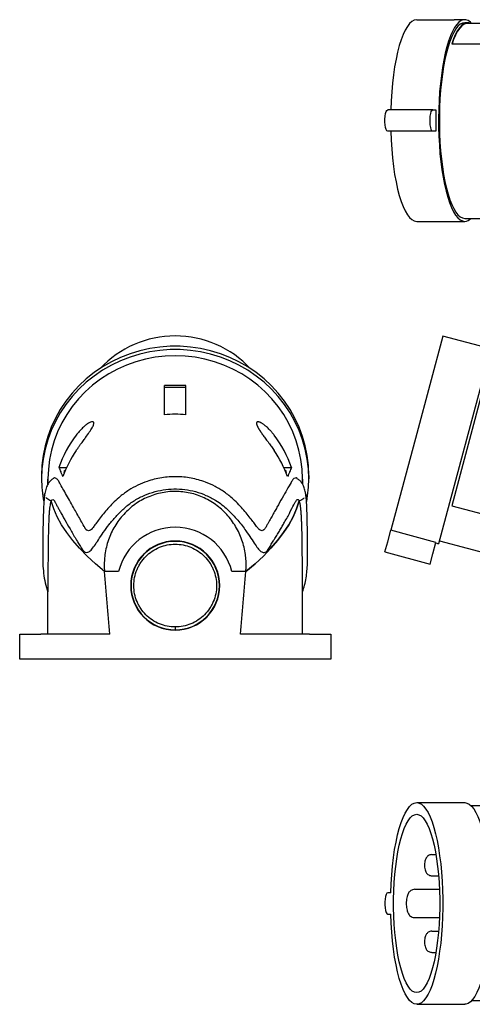
# Model space of a CAD drawing. Units: millimetres. Extents: x 38 to 411, y -15 to 294.
# Drawn here: x 38 to 166, y 0 to 278 of the extents above; entities that cross this region are included whole.
import ezdxf

# ---------------------------------------------------------------- set-up
doc = ezdxf.new("R2010")
doc.units = ezdxf.units.MM
doc.linetypes.add('SLD-Сплошная', pattern=[0])

msp = doc.modelspace()

# ---------------------------------------------------------------- linework, layer by layer
at = {"color": 7, "linetype": 'SLD-Сплошная', "lineweight": 25}
for p, q in [((150.64, 278.37), (161.23, 278.37)), ((164.21, 278.37), (161.23, 278.37)), ((165.02, 277.52), (164.21, 277.52)), ((169.32, 277.32), (165.02, 277.32)), ((160.57, 271.53), (170.33, 271.53)), ((155.18, 252.87), (142.43, 252.87)), ((155.18, 252.87), (156.05, 252.87)), ((155.18, 246.87), (142.43, 246.87)), ((156.05, 246.87), (155.18, 246.87)), ((150.64, 221.37), (164.21, 221.37)), ((164.21, 222.22), (170.33, 222.22)), ((158.01, 188.97), (150.64, 161.44)), ((171.58, 185.33), (158.01, 188.97)), ((171.58, 185.33), (156.83, 130.27)), ((79.31, 174.37), (79.31, 175.02)), ((85.31, 175.02), (79.31, 175.02)), ((85.31, 174.37), (79.31, 174.37)), ((79.31, 166.7), (79.31, 174.37)), ((85.31, 174.37), (85.31, 175.02)), ((85.31, 166.7), (85.31, 174.37)), ((169.48, 174.22), (160.57, 140.98)), ((150.64, 161.44), (143.3, 134.06)), ((49.41, 151.84), (51.58, 151.84)), ((50.81, 150.55), (50.92, 150.32)), ((113.03, 151.84), (115.2, 151.84)), ((113.69, 150.32), (113.81, 150.55)), ((44.51, 149.58), (44.51, 148.63)), ((46.31, 148.63), (46.31, 148.55)), ((46.31, 147.07), (46.31, 148.55)), ((118.31, 148.55), (118.31, 147.1)), ((120.11, 149.58), (120.11, 148.63)), ((119.15, 144.5), (119.17, 144.34)), ((160.57, 140.98), (181.97, 135.24)), ((142.43, 130.82), (143.3, 134.06)), ((156.05, 130.64), (143.3, 134.06)), ((141.66, 127.93), (142.43, 130.82)), ((157.05, 131.09), (180.14, 124.91)), ((155.18, 127.41), (156.05, 130.64)), ((156.01, 130.49), (156.83, 130.27)), ((141.66, 127.93), (154.41, 124.51)), ((154.41, 124.51), (155.18, 127.41)), ((66.3, 122.43), (62.31, 122.43)), ((102.31, 122.43), (98.31, 122.43)), ((46.31, 104.68), (46.31, 116.62)), ((118.31, 104.68), (118.31, 116.62)), ((82.31, 106.73), (82.31, 105.93)), ((38.31, 97.68), (38.31, 104.68)), ((38.31, 104.68), (44.31, 104.68)), ((63.83, 104.68), (44.31, 104.68)), ((120.31, 104.68), (100.78, 104.68)), ((120.31, 104.68), (126.31, 104.68)), ((126.31, 104.68), (126.31, 97.68)), ((44.31, 97.68), (38.31, 97.68)), ((120.31, 97.68), (44.31, 97.68)), ((126.31, 97.68), (120.31, 97.68)), ((150.64, 57.09), (164.21, 57.09)), ((166, 56.24), (187.29, 56.24)), ((154.96, 42.41), (156.09, 42.41)), ((154.96, 36.41), (156.84, 36.41)), ((143.3, 31.59), (142.43, 31.59)), ((150.13, 32.59), (157.08, 32.59)), ((142.43, 25.59), (143.3, 25.59)), ((150.13, 24.59), (157.08, 24.59)), ((154.96, 20.76), (156.84, 20.76)), ((154.96, 14.76), (156.09, 14.76)), ((150.64, 0.09), (161.23, 0.09)), ((161.23, 0.09), (164.21, 0.09)), ((166.19, 1.14), (170.18, 1.14))]:
    msp.add_line(p, q, dxfattribs=at)
at = {"color": 7, "linetype": 'SLD-Сплошная', "lineweight": 25, "flags": 128}
for points in [[(150.64, 278.37), (149.96, 278.25), (149.29, 277.89), (148.63, 277.3), (147.99, 276.48), (147.38, 275.43), (146.78, 274.17), (146.22, 272.71), (145.7, 271.06), (145.22, 269.22), (144.79, 267.23), (144.4, 265.09), (144.07, 262.82), (143.79, 260.45), (143.56, 257.98), (143.4, 255.45), (143.3, 252.87)], [(166.19, 277.32), (165.83, 277.67), (165.18, 278.12), (164.53, 278.34), (163.88, 278.34), (163.23, 278.12), (162.59, 277.67), (161.96, 277.01), (161.35, 276.14), (160.76, 275.06), (160.19, 273.78), (159.66, 272.32), (159.17, 270.68), (158.71, 268.88), (158.3, 266.93), (157.93, 264.84), (157.61, 262.64), (157.35, 260.34), (157.13, 257.95), (156.98, 255.51), (156.88, 253.02), (156.83, 250.5), (156.85, 247.98), (156.92, 245.47), (157.05, 243), (157.23, 240.58), (157.47, 238.24), (157.77, 235.98), (158.11, 233.84), (158.5, 231.82), (158.93, 229.94), (159.41, 228.22), (159.92, 226.66), (160.47, 225.29), (161.05, 224.11), (161.65, 223.14), (162.27, 222.37), (162.91, 221.81), (163.56, 221.48), (164.21, 221.37), (164.21, 221.37)], [(164.21, 277.52), (163.57, 277.41), (162.93, 277.07), (162.3, 276.52), (161.69, 275.76), (161.1, 274.78), (160.54, 273.61), (160, 272.24), (159.5, 270.69), (159.03, 268.98), (158.61, 267.11), (158.23, 265.1), (157.91, 262.97), (157.63, 260.74), (157.4, 258.41), (157.23, 256.02), (157.12, 253.58), (157.06, 251.11), (157.06, 248.63), (157.12, 246.16), (157.23, 243.72), (157.4, 241.32), (157.63, 239), (157.91, 236.77), (158.23, 234.64), (158.61, 232.63), (159.03, 230.76), (159.5, 229.05), (160, 227.5), (160.54, 226.13), (161.1, 224.96), (161.69, 223.98), (162.3, 223.22), (162.93, 222.66), (163.57, 222.33), (164.21, 222.22)], [(165.88, 277.32), (165.35, 277.49), (164.71, 277.49), (164.07, 277.27), (163.44, 276.83), (162.82, 276.18), (162.22, 275.31), (161.64, 274.24), (161.09, 272.98), (160.57, 271.53)], [(165.02, 277.32), (164.71, 277.29), (164.07, 277.07), (163.44, 276.63), (162.82, 275.97), (162.22, 275.09), (161.64, 274.01), (161.09, 272.73), (160.66, 271.53)], [(142.43, 246.87), (142.21, 246.99), (142.01, 247.35), (141.85, 247.9), (141.73, 248.62), (141.66, 249.44), (141.66, 250.3), (141.73, 251.12), (141.85, 251.83), (142.01, 252.39), (142.21, 252.75), (142.43, 252.87)], [(155.18, 246.87), (154.96, 246.99), (154.76, 247.35), (154.6, 247.9), (154.48, 248.62), (154.41, 249.44), (154.41, 250.3), (154.48, 251.12), (154.6, 251.83), (154.76, 252.39), (154.96, 252.75), (155.18, 252.87)], [(143.3, 246.87), (143.4, 244.29), (143.56, 241.76), (143.79, 239.29), (144.07, 236.92), (144.4, 234.65), (144.79, 232.51), (145.22, 230.51), (145.7, 228.68), (146.22, 227.03), (146.78, 225.56), (147.38, 224.31), (147.99, 223.26), (148.63, 222.44), (149.29, 221.85), (149.96, 221.49), (150.64, 221.37)], [(120.11, 149.58), (119.99, 152.38), (119.66, 155.16), (119.11, 157.9), (118.34, 160.6), (117.37, 163.23), (116.18, 165.78), (114.8, 168.24), (113.22, 170.59), (111.47, 172.81), (109.54, 174.9), (107.45, 176.84), (105.22, 178.62), (102.85, 180.23), (100.36, 181.66), (97.77, 182.9), (95.08, 183.95), (92.32, 184.79), (89.5, 185.43), (86.64, 185.85), (83.75, 186.07), (80.86, 186.07), (77.97, 185.85), (75.11, 185.43), (72.29, 184.79), (69.53, 183.95), (66.84, 182.9), (64.25, 181.66), (61.76, 180.23), (59.39, 178.62), (57.16, 176.84), (55.07, 174.9), (53.14, 172.81), (51.39, 170.59), (49.81, 168.24), (48.43, 165.78), (47.25, 163.23), (46.27, 160.6), (45.5, 157.9), (44.95, 155.16), (44.62, 152.38), (44.51, 149.58)], [(120.11, 148.63), (119.99, 151.42), (119.66, 154.2), (119.11, 156.95), (118.34, 159.64), (117.37, 162.27), (116.18, 164.83), (114.8, 167.28), (113.22, 169.63), (111.47, 171.86), (109.54, 173.94), (107.45, 175.88), (105.22, 177.66), (102.85, 179.27), (100.36, 180.7), (97.77, 181.94), (95.08, 182.99), (92.32, 183.83), (89.5, 184.47), (86.64, 184.9), (83.75, 185.11), (80.86, 185.11), (77.97, 184.9), (75.11, 184.47), (72.29, 183.83), (69.53, 182.99), (66.84, 181.94), (64.25, 180.7), (61.76, 179.27), (59.39, 177.66), (57.16, 175.88), (55.07, 173.94), (53.14, 171.86), (51.39, 169.63), (49.81, 167.28), (48.43, 164.83), (47.25, 162.27), (46.27, 159.64), (45.5, 156.95), (44.95, 154.2), (44.62, 151.42), (44.51, 148.63)], [(118.31, 148.63), (118.19, 151.35), (117.86, 154.07), (117.31, 156.74), (116.54, 159.37), (115.57, 161.93), (114.38, 164.41), (113, 166.79), (111.43, 169.06), (109.68, 171.21), (107.76, 173.21), (105.69, 175.07), (103.47, 176.76), (101.12, 178.27), (98.65, 179.61), (96.08, 180.75), (93.43, 181.7), (90.71, 182.44), (87.94, 182.97), (85.13, 183.29), (82.31, 183.4), (79.48, 183.29), (76.67, 182.97), (73.9, 182.44), (71.18, 181.7), (68.53, 180.75), (65.96, 179.61), (63.5, 178.27), (61.15, 176.76), (58.93, 175.07), (56.85, 173.21), (54.93, 171.21), (53.18, 169.06), (51.61, 166.79), (50.23, 164.41), (49.05, 161.93), (48.07, 159.37), (47.3, 156.74), (46.75, 154.07), (46.42, 151.35), (46.31, 148.63)], [(51.19, 150.96), (50.92, 150.78), (50.81, 150.55)], [(113.81, 150.55), (113.69, 150.78), (113.42, 150.96)], [(62.31, 122.43), (59.72, 124.59), (57.36, 126.77), (55.23, 128.96), (53.32, 131.17), (51.63, 133.39), (50.18, 135.62), (48.96, 137.85), (47.96, 140.1), (47.2, 142.35)], [(62.31, 122.43), (59.72, 124.59), (57.36, 126.77), (55.23, 128.96), (53.32, 131.17), (51.63, 133.39), (50.18, 135.62), (48.96, 137.85), (47.96, 140.1), (47.2, 142.35)], [(117.41, 142.35), (116.65, 140.1), (115.65, 137.85), (114.43, 135.62), (112.98, 133.39), (111.3, 131.17), (109.39, 128.96), (107.25, 126.77), (104.89, 124.59), (102.31, 122.43)], [(102.31, 122.43), (104.89, 124.59), (107.25, 126.77), (109.39, 128.96), (111.3, 131.17), (112.98, 133.39), (114.43, 135.62), (115.66, 137.85), (116.65, 140.1), (117.41, 142.35)], [(143.3, 31.59), (143.4, 34.16), (143.56, 36.7), (143.79, 39.16), (144.07, 41.54), (144.4, 43.81), (144.79, 45.95), (145.22, 47.94), (145.7, 49.77), (146.22, 51.43), (146.78, 52.89), (147.38, 54.15), (147.99, 55.19), (148.63, 56.02), (149.29, 56.61), (149.96, 56.97), (150.64, 57.09)], [(150.64, 57.09), (151.3, 56.97), (151.95, 56.63), (152.6, 56.06), (153.23, 55.27), (153.84, 54.26), (154.42, 53.05), (154.97, 51.64), (155.49, 50.05), (155.97, 48.28), (156.4, 46.35), (156.79, 44.29), (157.13, 42.09), (157.42, 39.79), (157.65, 37.39), (157.83, 34.93), (157.95, 32.41), (158, 29.86), (158, 27.31), (157.95, 24.76), (157.83, 22.24), (157.65, 19.78), (157.42, 17.38), (157.13, 15.08), (156.79, 12.88), (156.4, 10.82), (155.97, 8.89), (155.49, 7.12), (154.97, 5.53), (154.42, 4.12), (153.84, 2.91), (153.23, 1.9), (152.6, 1.11), (151.95, 0.54), (151.3, 0.2), (150.64, 0.09)], [(164.21, 57.09), (164.86, 56.97), (165.51, 56.64), (166.14, 56.09), (166.76, 55.32), (167.37, 54.34), (167.94, 53.16), (168.49, 51.79), (169, 50.24), (169.48, 48.51), (169.92, 46.64), (170.31, 44.62), (170.65, 42.47), (170.94, 40.22), (171.18, 37.87), (171.37, 35.45), (171.5, 32.98), (171.57, 30.48), (171.58, 27.95), (171.54, 25.44), (171.44, 22.95), (171.28, 20.5), (171.07, 18.12), (170.8, 15.82), (170.48, 13.61), (170.12, 11.53), (169.7, 9.58), (169.25, 7.78), (168.75, 6.14), (168.22, 4.67), (167.66, 3.4), (167.07, 2.32), (166.46, 1.44), (165.83, 0.78), (165.18, 0.34), (164.53, 0.11), (164.21, 0.09)], [(150.64, 3.39), (150.02, 3.5), (149.4, 3.84), (148.8, 4.41), (148.21, 5.19), (147.65, 6.19), (147.11, 7.39), (146.6, 8.78), (146.14, 10.35), (145.71, 12.08), (145.32, 13.97), (144.99, 15.99), (144.7, 18.12), (144.47, 20.34), (144.3, 22.64), (144.18, 25), (144.12, 27.39), (144.12, 29.78), (144.18, 32.17), (144.3, 34.53), (144.47, 36.83), (144.7, 39.05), (144.99, 41.19), (145.32, 43.2), (145.71, 45.09), (146.14, 46.82), (146.6, 48.39), (147.11, 49.78), (147.65, 50.98), (148.21, 51.98), (148.8, 52.76), (149.4, 53.33), (150.02, 53.67), (150.64, 53.79)], [(150.64, 53.79), (151.26, 53.67), (151.87, 53.33), (152.47, 52.76), (153.06, 51.98), (153.62, 50.98), (154.16, 49.78), (154.67, 48.39), (155.14, 46.82), (155.57, 45.09), (155.95, 43.2), (156.28, 41.19), (156.57, 39.05), (156.8, 36.83), (156.97, 34.53), (157.09, 32.17), (157.15, 29.78), (157.15, 27.39), (157.09, 25), (156.97, 22.64), (156.8, 20.34), (156.57, 18.12), (156.28, 15.99), (155.95, 13.97), (155.57, 12.08), (155.14, 10.35), (154.67, 8.78), (154.16, 7.39), (153.62, 6.19), (153.06, 5.19), (152.47, 4.41), (151.87, 3.84), (151.26, 3.5), (150.64, 3.39)], [(142.43, 31.59), (142.21, 31.46), (142.01, 31.11), (141.85, 30.55), (141.73, 29.83), (141.66, 29.01), (141.66, 28.16), (141.73, 27.34), (141.85, 26.62), (142.01, 26.06), (142.21, 25.71), (142.43, 25.59)], [(150.64, 0.09), (149.96, 0.2), (149.29, 0.56), (148.63, 1.15), (147.99, 1.98), (147.38, 3.02), (146.78, 4.28), (146.22, 5.74), (145.7, 7.4), (145.22, 9.23), (144.79, 11.23), (144.4, 13.37), (144.07, 15.63), (143.79, 18.01), (143.56, 20.47), (143.4, 23.01), (143.3, 25.59)]]:
    msp.add_lwpolyline(points, dxfattribs=at)
at = {"color": 7, "linetype": 'SLD-Сплошная', "lineweight": 25}
for centre, radius, start, end in [((265.79, 249.87), 109.78, 178.4341, 181.5659), ((164.05, 224.02), 2.65, 273.5049, 317.3458), ((82.31, 159.86), 29.13, 43.1411, 136.8589), ((82.31, 133.51), 33.33, 84.8356, 95.1644), ((80.69, 140.89), 33.14, 142.7675, 160.7048), ((83.92, 140.89), 33.14, 19.2952, 37.2325), ((80.7, 138.33), 32.1, 145.304, 160.1014), ((83.91, 138.33), 32.1, 19.8986, 34.696), ((79.81, 148.63), 35.31, 180.003, 190.5982), ((68.32, 148.63), 22.01, 180.0017, 183.5354), ((68.32, 148.63), 22.02, 180.2041, 183.5464), ((96.29, 148.63), 22.02, 356.4253, 359.9983), ((96.29, 148.63), 22.02, 356.4132, 359.7959), ((84.8, 148.63), 35.3, 349.5141, 359.9975), ((82.31, 118.43), 16.5, 14.0297, 165.9703), ((82.31, 118.43), 16.5, 90, 165.9703), ((82.31, 118.43), 16.5, 14.0297, 90), ((82.31, 118.43), 12.6, 90, 270), ((82.31, 118.43), 12.5, 90, 270), ((82.31, 118.43), 12.6, 270, 90), ((82.31, 118.43), 12.5, 270, 90)]:
    msp.add_arc(centre, radius, start, end, dxfattribs=at)
for points, knots in [([(54.31, 156.6), (54.38, 156.7), (54.52, 156.91), (54.73, 157.21), (54.94, 157.51), (55.15, 157.8), (55.35, 158.08), (55.55, 158.35), (55.94, 158.89), (56.51, 159.66), (57.37, 160.83), (58.25, 162.07), (58.99, 163.27), (59.33, 164.12), (59.3, 164.61), (58.96, 164.78), (58.35, 164.64), (57.7, 164.28), (57.15, 163.89), (56.75, 163.57), (56.32, 163.2), (55.91, 162.8), (55.5, 162.38), (55.11, 161.94), (54.71, 161.46), (54.44, 161.12), (54.31, 160.94)], [0, 0, 0, 0, 0.019023, 0.03761, 0.055763, 0.073484, 0.090774, 0.107636, 0.124072, 0.188958, 0.248584, 0.342195, 0.4246, 0.49871, 0.558924, 0.618759, 0.68126, 0.749113, 0.778179, 0.808682, 0.840715, 0.874355, 0.903604, 0.934276, 0.966399, 1, 1, 1, 1]), ([(110.31, 160.94), (110.23, 161.04), (110.09, 161.23), (109.87, 161.5), (109.65, 161.76), (109.44, 162.01), (109.23, 162.25), (109.02, 162.47), (108.74, 162.76), (108.4, 163.1), (107.99, 163.46), (107.6, 163.78), (107.26, 164.04), (106.95, 164.24), (106.68, 164.4), (106.43, 164.53), (106.2, 164.63), (106, 164.69), (105.82, 164.73), (105.66, 164.73), (105.53, 164.71), (105.43, 164.65), (105.36, 164.57), (105.31, 164.46), (105.31, 164.37), (105.31, 164.32)], [0, 0, 0, 0, 0.038122, 0.07534, 0.111661, 0.147094, 0.181647, 0.21533, 0.248153, 0.31504, 0.378887, 0.439828, 0.498013, 0.545226, 0.590935, 0.635271, 0.678379, 0.720415, 0.761547, 0.801956, 0.84183, 0.881369, 0.920774, 0.96025, 1, 1, 1, 1]), ([(105.31, 164.32), (105.31, 164.29), (105.31, 164.24), (105.32, 164.15), (105.34, 164.05), (105.37, 163.95), (105.4, 163.84), (105.44, 163.73), (105.49, 163.61), (105.55, 163.48), (105.62, 163.35), (105.69, 163.2), (105.77, 163.06), (105.86, 162.91), (105.95, 162.75), (106.05, 162.58), (106.16, 162.41), (106.27, 162.23), (106.39, 162.05), (106.52, 161.86), (106.65, 161.67), (106.79, 161.47), (106.94, 161.26), (107.09, 161.05), (107.31, 160.75), (107.6, 160.35), (107.98, 159.83), (108.38, 159.29), (108.77, 158.75), (109.16, 158.22), (109.53, 157.7), (109.92, 157.16), (110.17, 156.79), (110.31, 156.6)], [0, 0, 0, 0, 0.018826, 0.037782, 0.056891, 0.076177, 0.095661, 0.115366, 0.135311, 0.155518, 0.176005, 0.196791, 0.217893, 0.23933, 0.261116, 0.283267, 0.305798, 0.328723, 0.352055, 0.375807, 0.39999, 0.424616, 0.449696, 0.475239, 0.501255, 0.55949, 0.620422, 0.684126, 0.750665, 0.808835, 0.869764, 0.933479, 1, 1, 1, 1]), ([(49.41, 151.84), (49.57, 151.41), (49.74, 150.98), (49.97, 150.43), (50.02, 150.33), (50.11, 150.11), (50.26, 149.79), (50.41, 149.47), (50.51, 149.25)], [0, 0, 0, 0, 0.5, 0.5, 0.625, 0.625, 0.75, 1, 1, 1, 1]), ([(115.2, 151.84), (115.04, 151.41), (114.87, 150.98), (114.64, 150.43), (114.59, 150.33), (114.5, 150.11), (114.35, 149.79), (114.2, 149.47), (114.1, 149.25)], [0, 0, 0, 0, 0.5, 0.5, 0.625, 0.625, 0.75, 1, 1, 1, 1]), ([(47.75, 148.62), (47.68, 148.59), (47.36, 148.4), (46.9, 147.94), (46.26, 147.12), (45.73, 145.99), (45.52, 144.98), (45.41, 144.46)], [0, 0, 0, 0, 0.039939, 0.21173, 0.404975, 0.695468, 1, 1, 1, 1]), ([(58.8, 134.43), (58.66, 134.32), (58.3, 134.03), (57.8, 133.9), (57.4, 133.99), (57.15, 134.19), (57.01, 134.35), (56.92, 134.48), (56.86, 134.59), (56.8, 134.69), (56.69, 134.89), (56.29, 135.6), (55.62, 136.8), (54.73, 138.39), (53.73, 140.16), (52.66, 142.07), (51.55, 144.02), (50.54, 145.82), (49.72, 147.23), (49.08, 148.43), (48.47, 148.85), (48.01, 148.9), (47.79, 148.64), (47.75, 148.6)], [0, 0, 0, 0, 0.017395, 0.044054, 0.070736, 0.08019, 0.089679, 0.098247, 0.099466, 0.103474, 0.111071, 0.124588, 0.193947, 0.266026, 0.340841, 0.446914, 0.557085, 0.664155, 0.77333, 0.845224, 0.916417, 0.988099, 1, 1, 1, 1]), ([(106.03, 134.26), (106.04, 134.27), (106.06, 134.27), (105.94, 134.42), (105.69, 134.71), (105.33, 135.16), (104.82, 135.83), (104.07, 136.84), (102.99, 138.22), (101.74, 139.73), (100.3, 141.32), (98.51, 143.12), (96.29, 144.89), (93.66, 146.48), (90.52, 147.88), (86.85, 148.91), (82.66, 149.33), (78.45, 149.03), (74.77, 148.11), (71.68, 146.84), (69.12, 145.41), (66.9, 143.8), (65.09, 142.12), (63.61, 140.56), (62.28, 139.04), (61.07, 137.52), (59.97, 136.09), (59.19, 135.01), (58.79, 134.47), (58.8, 134.43), (58.81, 134.42)], [0, 0, 0, 0, 0.008429, 0.024797, 0.040009, 0.054282, 0.068734, 0.098575, 0.12951, 0.161466, 0.194371, 0.229224, 0.277245, 0.323783, 0.368846, 0.433371, 0.496167, 0.559626, 0.624144, 0.66748, 0.711615, 0.757384, 0.792408, 0.824286, 0.856089, 0.888163, 0.920694, 0.955274, 0.991016, 1, 1, 1, 1]), ([(116.86, 148.62), (116.85, 148.64), (116.65, 148.88), (116.21, 148.86), (115.62, 148.54), (114.92, 147.29), (113.94, 145.58), (112.61, 143.23), (111.41, 141.1), (110.43, 139.35), (109.73, 138.11), (109.11, 137.02), (108.59, 136.07), (108.14, 135.3), (107.71, 134.42), (107.19, 133.94), (106.63, 133.91), (106.22, 134.14), (106.02, 134.25)], [0, 0, 0, 0, 0.005703, 0.075541, 0.144966, 0.214668, 0.354839, 0.494923, 0.63289, 0.693679, 0.752747, 0.810101, 0.843171, 0.877865, 0.912227, 0.946684, 0.973605, 1, 1, 1, 1]), ([(119.2, 144.43), (119.12, 144.86), (118.96, 145.76), (118.51, 146.85), (117.91, 147.74), (117.39, 148.3), (116.98, 148.54), (116.86, 148.62)], [0, 0, 0, 0, 0.25311, 0.538026, 0.734929, 0.91759, 1, 1, 1, 1]), ([(47.2, 142.35), (47.29, 142.5), (47.47, 142.79), (47.74, 142.74), (47.93, 142.59), (48.02, 142.49), (48.12, 142.36), (48.22, 142.21), (48.32, 142.03), (48.46, 141.76), (48.64, 141.42), (48.86, 141), (49.09, 140.58), (49.33, 140.15), (49.57, 139.7), (49.82, 139.25), (50.4, 138.2), (51.39, 136.44), (52.91, 133.81), (54.25, 131.5), (55.32, 129.76), (56.04, 128.48), (56.82, 127.76), (57.63, 127.73), (58.47, 128.37), (59.42, 129.61), (60.55, 131.34), (61.92, 133.42), (63.58, 135.69), (65.52, 137.99), (67.69, 140.22), (70.17, 142.16), (72.92, 143.71), (75.85, 144.85), (78.88, 145.55), (81.95, 145.82), (85.03, 145.65), (88.09, 145.05), (91.06, 144), (93.55, 142.69), (95.57, 141.3), (97.15, 139.95), (98.63, 138.45), (100.01, 136.92), (101.24, 135.39), (102.52, 133.65), (103.79, 131.77), (104.96, 129.95), (105.94, 128.6), (106.8, 127.82), (107.48, 127.72), (108.01, 127.97), (108.53, 128.46), (109.14, 129.51), (109.75, 130.5), (110.07, 131.05), (110.18, 131.24)], [0, 0, 0, 0, 0.023153, 0.046199, 0.052265, 0.058318, 0.064359, 0.070394, 0.075239, 0.08246, 0.094401, 0.10628, 0.118097, 0.129854, 0.141549, 0.153185, 0.164762, 0.220341, 0.275482, 0.329395, 0.349978, 0.370565, 0.391189, 0.41178, 0.43247, 0.453085, 0.473729, 0.494403, 0.514991, 0.535678, 0.55621, 0.576858, 0.597804, 0.618481, 0.63888, 0.658994, 0.67907, 0.699475, 0.720202, 0.741242, 0.754852, 0.768718, 0.782429, 0.796761, 0.810448, 0.823677, 0.844301, 0.864964, 0.885629, 0.906234, 0.926947, 0.937206, 0.947578, 0.96846, 0.989359, 1, 1, 1, 1]), ([(102.31, 122.43), (102.32, 122.59), (102.34, 122.9), (102.37, 123.37), (102.38, 123.84), (102.38, 124.31), (102.38, 124.78), (102.36, 125.25), (102.33, 125.72), (102.29, 126.19), (102.19, 127.2), (101.94, 128.75), (101.39, 130.8), (100.65, 132.78), (99.71, 134.68), (98.58, 136.48), (97.27, 138.16), (95.81, 139.68), (94.19, 141.05), (92.44, 142.24), (90.56, 143.24), (88.59, 144.04), (86.55, 144.61), (84.46, 144.96), (82.34, 145.08), (80.22, 144.97), (78.12, 144.62), (76.07, 144.05), (74.1, 143.27), (72.23, 142.28), (70.47, 141.09), (68.84, 139.72), (67.37, 138.19), (66.06, 136.52), (64.93, 134.73), (63.98, 132.82), (63.23, 130.84), (62.68, 128.78), (62.4, 127.1), (62.28, 125.83), (62.24, 124.98), (62.22, 124.13), (62.24, 123.28), (62.29, 122.72), (62.31, 122.43)], [0, 0, 0, 0, 0.006945, 0.013878, 0.020802, 0.027722, 0.03464, 0.04156, 0.048485, 0.055418, 0.062362, 0.093619, 0.124835, 0.15602, 0.187129, 0.218492, 0.249754, 0.280933, 0.312006, 0.343341, 0.37458, 0.405869, 0.437095, 0.468278, 0.499444, 0.530755, 0.562099, 0.593297, 0.624572, 0.655749, 0.687036, 0.718307, 0.749702, 0.780842, 0.812098, 0.843326, 0.874647, 0.905925, 0.937259, 0.949824, 0.962361, 0.97489, 0.987429, 1, 1, 1, 1]), ([(45.41, 144.48), (45.35, 144.01), (45.23, 143.07), (45.09, 141.23), (45, 139.14), (44.94, 137.01), (44.9, 135.1), (44.88, 133.23), (44.87, 131.11), (44.86, 128.6), (44.86, 126.71), (44.86, 125.71)], [0, 0, 0, 0, 0.113375, 0.224179, 0.356302, 0.469963, 0.566071, 0.652782, 0.753712, 0.870621, 1, 1, 1, 1]), ([(45.49, 143.69), (45.46, 143.73), (45.24, 143.98), (45.36, 144.23), (45.46, 144.45)], [0, 0, 0, 0, 0.1582, 1, 1, 1, 1]), ([(46.6, 142.7), (46.37, 142.82), (46, 143), (45.87, 143.21), (45.82, 143.28)], [0, 0, 0, 0, 0.624647, 1, 1, 1, 1]), ([(47.2, 142.35), (46.73, 142.58), (46.14, 142.86), (45.91, 143.17), (45.87, 143.23)], [0, 0, 0, 0, 0.813333, 1, 1, 1, 1]), ([(47.2, 142.35), (47.19, 142.32), (47.16, 142.27), (47.12, 142.17), (47.09, 142.06), (47.05, 141.94), (47.02, 141.81), (46.98, 141.67), (46.95, 141.52), (46.92, 141.35), (46.85, 140.98), (46.76, 140.31), (46.68, 139.38), (46.62, 138.54), (46.58, 137.87), (46.55, 137.27), (46.53, 136.76), (46.5, 135.99), (46.46, 134.79), (46.42, 133.09), (46.38, 131.3), (46.36, 129.42), (46.34, 127.45), (46.32, 125.4), (46.31, 123.28), (46.31, 121.65), (46.31, 120.25), (46.31, 118.77), (46.31, 117.45), (46.31, 116.62)], [0, 0, 0, 0, 0.013947, 0.027874, 0.041785, 0.055685, 0.06958, 0.083472, 0.097369, 0.111273, 0.12519, 0.187763, 0.250348, 0.281663, 0.312969, 0.344253, 0.359028, 0.375489, 0.43801, 0.500483, 0.562902, 0.625476, 0.688063, 0.750516, 0.812799, 0.875215, 0.889105, 0.9307, 1, 1, 1, 1]), ([(114.78, 139.22), (114.84, 139.33), (115.39, 140.32), (115.98, 141.47), (116.64, 142.65), (117.09, 142.85), (117.3, 142.52), (117.41, 142.35)], [0, 0, 0, 0, 0.0499483, 0.4604488, 0.6409198, 0.8201646, 1, 1, 1, 1]), ([(118.73, 143.21), (118.69, 143.16), (118.47, 142.86), (117.89, 142.58), (117.41, 142.35)], [0, 0, 0, 0, 0.168119, 1, 1, 1, 1]), ([(118.31, 116.62), (118.31, 117.45), (118.31, 118.77), (118.3, 120.26), (118.3, 121.3), (118.3, 122.2), (118.3, 123.29), (118.29, 124.36), (118.29, 125.77), (118.27, 127.47), (118.26, 129.44), (118.23, 131.32), (118.2, 133.11), (118.15, 134.81), (118.11, 136.01), (118.08, 136.78), (118.06, 137.29), (118.03, 137.88), (117.99, 138.56), (117.93, 139.39), (117.85, 140.32), (117.75, 141.04), (117.67, 141.49), (117.61, 141.76), (117.55, 141.99), (117.48, 142.19), (117.43, 142.3), (117.41, 142.35)], [0, 0, 0, 0, 0.069385, 0.111111, 0.125176, 0.156497, 0.187772, 0.219021, 0.250258, 0.312675, 0.375242, 0.437788, 0.500193, 0.562699, 0.62527, 0.641809, 0.656536, 0.687828, 0.71909, 0.750376, 0.812854, 0.87533, 0.900266, 0.925173, 0.95008, 0.975013, 1, 1, 1, 1]), ([(119.15, 144.42), (119.25, 144.22), (119.37, 143.97), (119.16, 143.74), (119.13, 143.7)], [0, 0, 0, 0, 0.844888, 1, 1, 1, 1]), ([(119.75, 125.58), (119.75, 126.39), (119.76, 128.58), (119.74, 131.7), (119.71, 134.86), (119.66, 137.4), (119.61, 139.34), (119.55, 140.77), (119.5, 141.82), (119.43, 142.79), (119.35, 143.66), (119.28, 144.16), (119.25, 144.35)], [0, 0, 0, 0, 0.100385, 0.273625, 0.426353, 0.55898, 0.671503, 0.751781, 0.816474, 0.878851, 0.95386, 1, 1, 1, 1]), ([(110.33, 131.38), (110.39, 131.48), (110.72, 132.02), (111.27, 132.93), (111.97, 134.11), (112.63, 135.24), (113.34, 136.48), (114.06, 137.77), (114.62, 138.78), (114.87, 139.28), (114.92, 139.37)], [0, 0, 0, 0, 0.0321475, 0.1625936, 0.2946087, 0.4282379, 0.5635304, 0.7558328, 0.9516596, 1, 1, 1, 1]), ([(82.31, 106.73), (81.57, 106.73), (80.82, 106.8), (79.33, 107.09), (78.58, 107.31), (77.14, 107.91), (76.44, 108.28), (75.14, 109.15), (74.54, 109.65), (73.45, 110.74), (72.97, 111.34), (72.36, 112.27), (72.17, 112.58), (71.82, 113.23), (71.66, 113.57), (71.22, 114.61), (70.99, 115.35), (70.69, 116.87), (70.61, 117.65), (70.61, 119.22), (70.69, 120), (70.99, 121.52), (71.22, 122.26), (71.66, 123.3), (71.82, 123.64), (72.17, 124.29), (72.36, 124.6), (72.97, 125.53), (73.45, 126.12), (74.54, 127.22), (75.14, 127.72), (76.44, 128.59), (77.14, 128.96), (78.58, 129.55), (79.33, 129.77), (80.82, 130.06), (81.57, 130.13), (82.31, 130.13)], [0, 0, 0, 0, 0.0625, 0.0625, 0.125, 0.125, 0.1875, 0.1875, 0.25, 0.25, 0.3125, 0.3125, 0.34375, 0.34375, 0.375, 0.375, 0.4375, 0.4375, 0.5, 0.5, 0.5625, 0.5625, 0.625, 0.625, 0.65625, 0.65625, 0.6875, 0.6875, 0.75, 0.75, 0.8125, 0.8125, 0.875, 0.875, 0.9375, 0.9375, 1, 1, 1, 1]), ([(82.31, 130.13), (83.04, 130.13), (83.79, 130.06), (85.28, 129.77), (86.03, 129.55), (87.47, 128.96), (88.17, 128.59), (89.47, 127.72), (90.07, 127.22), (91.16, 126.12), (91.64, 125.53), (92.26, 124.6), (92.44, 124.29), (92.79, 123.64), (92.95, 123.3), (93.39, 122.26), (93.62, 121.52), (93.93, 120), (94.01, 119.22), (94.01, 117.65), (93.93, 116.87), (93.62, 115.35), (93.39, 114.61), (92.95, 113.57), (92.79, 113.23), (92.44, 112.58), (92.26, 112.27), (91.64, 111.34), (91.16, 110.74), (90.07, 109.65), (89.47, 109.15), (88.17, 108.28), (87.47, 107.91), (86.03, 107.31), (85.28, 107.09), (83.79, 106.8), (83.04, 106.73), (82.31, 106.73)], [0, 0, 0, 0, 0.0625, 0.0625, 0.125, 0.125, 0.1875, 0.1875, 0.25, 0.25, 0.3125, 0.3125, 0.34375, 0.34375, 0.375, 0.375, 0.4375, 0.4375, 0.5, 0.5, 0.5625, 0.5625, 0.625, 0.625, 0.65625, 0.65625, 0.6875, 0.6875, 0.75, 0.75, 0.8125, 0.8125, 0.875, 0.875, 0.9375, 0.9375, 1, 1, 1, 1]), ([(44.86, 125.71), (44.86, 125.35), (44.87, 124.08), (45.07, 121.91), (45.45, 119.2), (46.02, 117.48), (46.31, 116.62)], [0, 0, 0, 0, 0.115526, 0.413172, 0.708075, 1, 1, 1, 1]), ([(118.31, 116.62), (118.53, 117.27), (118.98, 118.57), (119.36, 120.58), (119.61, 122.6), (119.75, 124.27), (119.74, 125.26), (119.73, 125.58)], [0, 0, 0, 0, 0.225434, 0.449209, 0.672168, 0.895269, 1, 1, 1, 1]), ([(154.96, 42.41), (154.76, 42.39), (154.39, 42.36), (153.91, 42.12), (153.55, 41.81), (153.28, 41.44), (153.08, 41.03), (152.94, 40.51), (152.85, 39.88), (152.84, 39.16), (152.91, 38.45), (153.05, 37.86), (153.29, 37.35), (153.6, 36.95), (154.02, 36.63), (154.5, 36.44), (154.82, 36.42), (154.96, 36.41)], [0, 0, 0, 0, 0.068926, 0.130795, 0.186667, 0.240158, 0.295538, 0.360814, 0.449115, 0.529217, 0.609063, 0.700281, 0.765084, 0.823061, 0.885733, 0.951611, 1, 1, 1, 1]), ([(150.13, 32.59), (149.91, 32.57), (149.51, 32.53), (148.99, 32.27), (148.6, 31.93), (148.3, 31.54), (148.07, 31.08), (147.88, 30.52), (147.75, 29.81), (147.68, 29.01), (147.68, 28.18), (147.75, 27.39), (147.89, 26.61), (148.11, 25.97), (148.44, 25.42), (148.83, 25.02), (149.33, 24.72), (149.78, 24.6), (150.06, 24.59), (150.13, 24.59)], [0, 0, 0, 0, 0.059035, 0.10965, 0.156817, 0.203716, 0.25449, 0.316733, 0.390125, 0.464821, 0.535126, 0.605723, 0.679687, 0.766628, 0.821264, 0.872582, 0.925647, 0.980103, 1, 1, 1, 1]), ([(154.96, 20.76), (154.76, 20.74), (154.39, 20.71), (153.91, 20.47), (153.55, 20.16), (153.28, 19.79), (153.08, 19.38), (152.94, 18.86), (152.85, 18.23), (152.84, 17.5), (152.91, 16.8), (153.05, 16.21), (153.29, 15.7), (153.6, 15.3), (154.02, 14.98), (154.5, 14.79), (154.82, 14.77), (154.96, 14.76)], [0, 0, 0, 0, 0.068926, 0.130795, 0.186667, 0.240158, 0.295538, 0.360814, 0.449115, 0.529217, 0.609063, 0.700281, 0.765084, 0.823061, 0.885733, 0.951611, 1, 1, 1, 1])]:
    msp.add_open_spline(points, degree=3, knots=knots, dxfattribs=at)
for points in [[(63.83, 104.68), (63.31, 110.58), (62.8, 116.5), (62.31, 122.43)], [(100.78, 104.68), (101.3, 110.58), (101.81, 116.5), (102.31, 122.43)]]:
    msp.add_open_spline(points, degree=3, dxfattribs=at)

doc.saveas('drawing.dxf')
